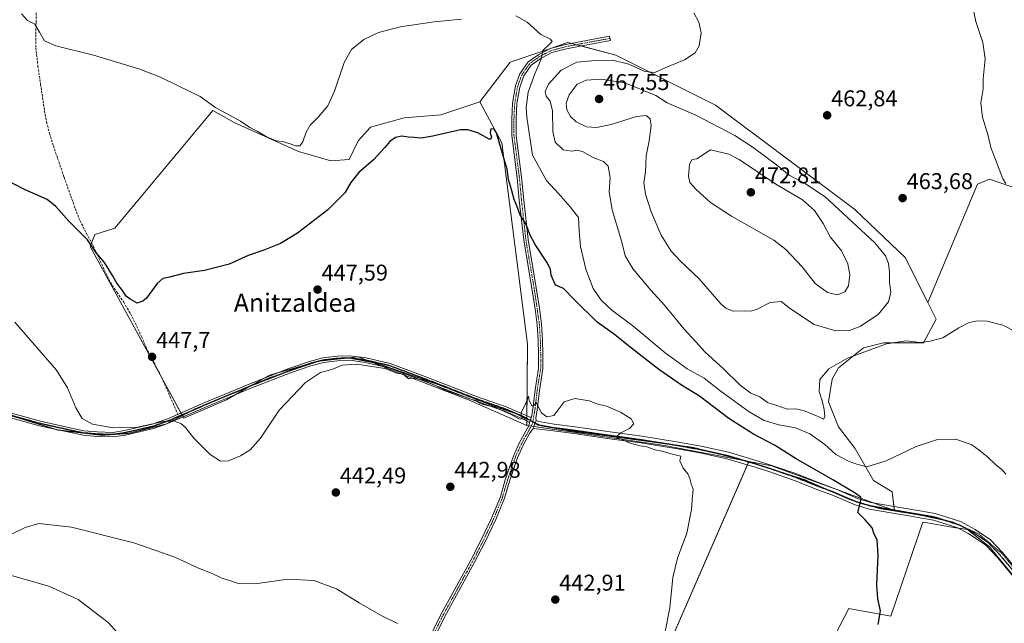
# Model space of a CAD drawing. Units: metres. Extents: x 590453 to 593898, y 4724396 to 4726755.
# Drawn here: x 591896 to 592328, y 4724802 to 4725067 of the extents above; entities that cross this region are included whole.
import ezdxf
from ezdxf.enums import TextEntityAlignment as Align

# ---------------------------------------------------------------- set-up
doc = ezdxf.new("R2010")
doc.units = ezdxf.units.M
doc.header["$MEASUREMENT"] = 0
for name, pattern in [('TRAZO_Y_PUNTO', [1, 0.5, -0.25, 0, -0.25]), ('TRAZOS2', [0.375, 0.25, -0.125]), ('TRAZOSX2', [1.5, 1, -0.5])]:
    doc.linetypes.add(name, pattern=pattern)
for name, color, linetype, lineweight in [('Camino', 19, 'Continuous', 0), ('Camino Cxs', 19, 'Continuous', 0), ('Camino eje', 39, 'TRAZO_Y_PUNTO', 13), ('Carátula', 7, 'Continuous', 5), ('Cultivos herbáceos CxS', 92, 'Continuous', 0), ('Cultivos leñosos', 92, 'Continuous', 0), ('Cultivos leñosos CxS', 92, 'Continuous', 0), ('Curva de nivel maestra', 36, 'Continuous', 30), ('Curva de nivel normal', 36, 'Continuous', 0), ('Matorral', 135, 'Continuous', 0), ('Matorral CxS', 135, 'Continuous', 0), ('Pista no pavimentada', 254, 'Continuous', 13), ('Pista no pavimentada Cxs', 254, 'Continuous', 0), ('Pista pavimentada eje', 135, 'TRAZO_Y_PUNTO', 0), ('Punto de cota en terreno', 7, 'Continuous', 0), ('Ruta', 19, 'TRAZOS2', 30), ('Rótulo de punto de cota en terreno', 19, 'Continuous', 0), ('Senda', 19, 'TRAZOSX2', 0), ('Texto cartográfico', 19, 'Continuous', 0), ('Vía pecuaria eje', 92, 'TRAZOS2', 0)]:
    doc.layers.add(name, color=color, linetype=linetype, lineweight=lineweight)
doc.styles.add('Arial', font='txt', dxfattribs={"height": 0.2})

# ---------------------------------------------------------------- blocks, each defined once
blk = doc.blocks.new('*U159')
at = {"layer": 'Cultivos herbáceos CxS', "color": 92, "linetype": 'Continuous', "lineweight": 0}
blk.add_polyline3d([(592554.3, 4724916.64, 467.31), (592321.84, 4724996.77, 464.65), (592316.57, 4724994.53, 464.37), (592294.72, 4724942.64, 461.68), (592284.75, 4724962.33, 463.24), (592262.67, 4724983.41, 463.72), (592201.49, 4725029.27, 462.35), (592157.65, 4725051.25, 458.44), (592136.67, 4725056.83, 455.64), (592125.14, 4725052.9, 454.85), (592111.31, 4725048.18, 453.5), (592097.99, 4725030.74, 451.54), (592080.87, 4725024.99, 450.68), (592064.74, 4725023.65, 450.21), (592049.94, 4725019.62, 450.9), (592044.56, 4725013.56, 451.47), (592040.53, 4725005.49, 451.07), (592032.46, 4725004.82, 451.93), (592018.34, 4725008.86, 453.42), (591990.1, 4725021.63, 454.12), (591980.68, 4725027.01, 454.42), (591937.65, 4724975.24, 451.53), (591928.91, 4724972.55, 450.8), (591926.89, 4724967.17, 449.62), (591967.91, 4724891.86, 445.32), (591986.73, 4724899.93, 446.49), (592005.56, 4724910.69, 446.46), (592026.41, 4724916.74, 446.09), (592038.93, 4724918.13, 445.45), (592044.56, 4724918.75, 445.53), (592066.75, 4724910.01, 445.51), (592092.97, 4724899.93, 445.04), (592118.63, 4724888.57, 444.51), (592179.08, 4724879.77, 445.27), (592216.14, 4724872.8, 446.73), (592127.59, 4724669.61, 443.21)], dxfattribs=at)
blk = doc.blocks.new('*U192')
at = {"layer": 'Curva de nivel normal', "color": 36, "linetype": 'Continuous', "lineweight": 0}
blk.add_polyline3d([(591947.16, 4724788.33, 435), (591934.7, 4724802.04, 435), (591921.63, 4724812.2, 435), (591908.68, 4724818.07, 435), (591889.7, 4724823.51, 435)], dxfattribs=at)
blk = doc.blocks.new('*U205')
at = {"layer": 'Curva de nivel normal', "color": 36, "linetype": 'Continuous', "lineweight": 0}
blk.add_polyline3d([(592061.85, 4724801.59, 440), (592054.68, 4724805.18, 440), (592045.01, 4724810.73, 440), (592035.01, 4724816.82, 440), (592025.01, 4724820.5, 440), (592013.68, 4724821.1, 440), (591999.35, 4724818.99, 440), (591992.02, 4724819.16, 440), (591984.36, 4724821.75, 440), (591980.4, 4724823.53, 440), (591974.4, 4724825.94, 440), (591964.03, 4724830.75, 440), (591946.02, 4724837.12, 440), (591918.7, 4724843.9, 440), (591904.36, 4724845.49, 440), (591898.36, 4724843.8, 440), (591892.05, 4724840.79, 440)], dxfattribs=at)
blk = doc.blocks.new('*U220')
at = {"layer": 'Curva de nivel normal', "color": 36, "linetype": 'Continuous', "lineweight": 0}
blk.add_polyline3d([(592179.03, 4724796.63, 445), (592181.44, 4724808.53, 445), (592182.74, 4724821.82, 445), (592184.76, 4724830.35, 445), (592188.81, 4724841.35, 445), (592190.99, 4724851.68, 445), (592191.16, 4724856.02, 445), (592191.63, 4724860.6, 445), (592190.73, 4724863, 445), (592190.26, 4724865.26, 445), (592189.3, 4724867.37, 445), (592187.21, 4724869.8, 445), (592185.83, 4724873.04, 445), (592186.24, 4724875.12, 445), (592181.8, 4724876.13, 445), (592178.66, 4724877.17, 445), (592174.99, 4724877.9, 445), (592171.34, 4724879.17, 445), (592168.34, 4724879.71, 445), (592163.49, 4724881.04, 445), (592160.81, 4724882.26, 445), (592157.63, 4724883.54, 445), (592159.94, 4724885.34, 445), (592163.74, 4724887.34, 445), (592165.66, 4724889.34, 445), (592164.39, 4724891.54, 445), (592159.8, 4724894.47, 445), (592153.61, 4724897.05, 445), (592149.35, 4724898.11, 445), (592146, 4724899.38, 445), (592139.62, 4724900.43, 445), (592134.99, 4724898.95, 445), (592132.32, 4724895.54, 445), (592130.51, 4724892.93, 445), (592127.33, 4724892.36, 445), (592125.05, 4724894.18, 445), (592122.62, 4724899.06, 445), (592122, 4724897.52, 445), (592120.92, 4724897.11, 445), (592119.68, 4724899.52, 445), (592119.37, 4724901.44, 445), (592118.33, 4724898.64, 445), (592116.15, 4724894.09, 445), (592116.21, 4724892.21, 445), (592119.25, 4724891.34, 445), (592115.16, 4724891.46, 445), (592111.73, 4724893.49, 445), (592104.32, 4724896.72, 445), (592099.57, 4724897.85, 445), (592097.99, 4724898.42, 445), (592096.62, 4724899.42, 445), (592093.38, 4724900.24, 445), (592090.85, 4724901.32, 445), (592083.01, 4724904, 445), (592078.46, 4724906.2, 445), (592073.07, 4724908.51, 445), (592069.2, 4724909.35, 445), (592066.78, 4724909.15, 445), (592065.59, 4724909.92, 445), (592064.45, 4724911.15, 445), (592061.47, 4724911.64, 445), (592056.24, 4724913.62, 445), (592043.89, 4724915.47, 445), (592037.5, 4724915.06, 445), (592032.93, 4724913.26, 445), (592027.98, 4724911.91, 445), (592021.45, 4724907.5, 445), (592009.81, 4724895.34, 445), (592001.64, 4724883.06, 445), (591997.08, 4724877.88, 445), (591992.91, 4724875.28, 445), (591987.62, 4724873.12, 445), (591984.09, 4724872.96, 445), (591979.48, 4724875.8, 445), (591972.41, 4724883.06, 445), (591968.56, 4724887.88, 445), (591966.62, 4724889.52, 445), (591963.37, 4724890.64, 445), (591959.02, 4724890.41, 445), (591947.66, 4724887.88, 445), (591936.88, 4724887.52, 445), (591927.88, 4724889.19, 445), (591923.3, 4724891.64, 445), (591920.59, 4724896.36, 445), (591916.95, 4724905.11, 445), (591912.06, 4724912.96, 445), (591893.72, 4724934.02, 445)], dxfattribs=at)
blk = doc.blocks.new('5PATER')
at = {"layer": 'Carátula', "linetype": 'Continuous', "lineweight": 5}
h = blk.add_hatch(color=250, dxfattribs=at)
edge = h.paths.add_edge_path()
edge.add_ellipse((0, 0.01), major_axis=(-1.33, -1.34), ratio=0.999422, start_angle=0, end_angle=360)

msp = doc.modelspace()

# ---------------------------------------------------------------- linework, layer by layer
at = {"layer": 'Camino', "color": 19, "linetype": 'Continuous', "lineweight": 0}
for points in [[(592120.64, 4724892.36, 444.89), (592121.23, 4724895.76, 444.95), (592122.22, 4724904.29, 445.06), (592123.75, 4724913.67, 445.49), (592123.74, 4724919.89, 446.06), (592123.58, 4724926.06, 446.12), (592123.14, 4724932.84, 446.63), (592122.2, 4724939.85, 447.45), (592120.86, 4724948.77, 448.1), (592117.23, 4724970.09, 449.57), (592115.31, 4724987.36, 450.14), (592114.37, 4724997.4, 450.82), (592112.01, 4725015.89, 452.42), (592111.99, 4725023.18, 452.82), (592112.31, 4725030.21, 452.95), (592113.63, 4725037.7, 452.95), (592115.55, 4725043.06, 453.53), (592119.2, 4725048.29, 454.1), (592123.84, 4725051.57, 454.63), (592128.91, 4725054.17, 455.25), (592135.67, 4725055.92, 455.61), (592142.4, 4725057.23, 456.04), (592154.93, 4725059.56, 456.71), (592155.28, 4725057.68, 456.76), (592142.76, 4725055.35, 456.08), (592136.09, 4725054.04, 455.76), (592129.59, 4725052.37, 455.52), (592124.84, 4725049.93, 454.9), (592120.58, 4725046.92, 454.32), (592117.27, 4725042.17, 453.83), (592115.49, 4725037.21, 453.29), (592114.22, 4725029.99, 453.22), (592113.9, 4725023.14, 453.26), (592113.92, 4725016.02, 452.71), (592116.27, 4724997.61, 451.24), (592117.22, 4724987.56, 450.8), (592119.13, 4724970.35, 449.82), (592122.75, 4724949.07, 448.28), (592124.1, 4724940.12, 447.53), (592125.05, 4724933.03, 446.71), (592125.49, 4724926.15, 446.22), (592125.66, 4724919.91, 445.98), (592125.66, 4724913.52, 445.5), (592124.12, 4724904.03, 445.11), (592123.12, 4724895.49, 444.98), (592122.49, 4724891.83, 444.91), (592122.72, 4724890.75, 444.89)], [(591891.29, 4724894.25, 441.03), (591905.03, 4724890.44, 442.59), (591917.35, 4724887.71, 443.54), (591924.06, 4724886.32, 444.01), (591929.9, 4724885.8, 444.34), (591936.76, 4724885.59, 444.57), (591941.94, 4724886.37, 444.76), (591954.11, 4724889.14, 444.97), (591957.83, 4724890.5, 445.14), (591961.54, 4724891.87, 445.16), (591977.18, 4724898.63, 446.76), (591996.67, 4724906.79, 446.83), (592014.05, 4724913.57, 446.37), (592023.1, 4724916.76, 446.11), (592029.03, 4724918.27, 446.15), (592035.27, 4724919.03, 445.72), (592040.9, 4724919.24, 445.6), (592048.02, 4724918.27, 445.72), (592058.61, 4724915.81, 445.87), (592075.4, 4724909.54, 445.47), (592096.55, 4724901.29, 445.53), (592109.59, 4724896.74, 445.35), (592118.02, 4724893.11, 444.9), (592119.88, 4724892.26, 444.87), (592120.64, 4724892.36, 444.89)], [(592119.84, 4724889.85, 444.73), (592117.15, 4724891.31, 444.67), (592108.86, 4724894.87, 445.02), (592095.86, 4724899.42, 444.96), (592074.68, 4724907.68, 445.04), (592058.03, 4724913.89, 445.26), (592047.66, 4724916.3, 445.32), (592040.81, 4724917.24, 445.3), (592035.43, 4724917.03, 445.41), (592029.4, 4724916.3, 445.67), (592023.68, 4724914.85, 445.56), (592014.75, 4724911.69, 445.96), (591997.42, 4724904.93, 446.34), (591977.96, 4724896.79, 446.47), (591962.28, 4724890.01, 444.91), (591958.51, 4724888.63, 444.73), (591954.68, 4724887.22, 444.69), (591942.31, 4724884.4, 444.38), (591936.88, 4724883.58, 444.12), (591929.78, 4724883.8, 443.97), (591923.76, 4724884.34, 443.79), (591916.93, 4724885.75, 443.41), (591904.55, 4724888.49, 442.1), (591890.83, 4724892.3, 440.87)], [(592120.64, 4724892.36, 444.89), (592119.84, 4724889.85, 444.73)], [(592120.64, 4724892.36, 444.89), (592119.84, 4724889.85, 444.73)], [(592072.13, 4724787.81, 439.78), (592080.71, 4724805.26, 440.87), (592093.82, 4724829.11, 442.07), (592098.6, 4724838.38, 442.45), (592103.23, 4724848.15, 442.96), (592106.98, 4724857.25, 443.52), (592109.14, 4724864.72, 443.79), (592112.68, 4724875.12, 444.23), (592115.29, 4724880.84, 444.47), (592119.68, 4724888.71, 444.65), (592119.84, 4724889.85, 444.73)], [(592122.72, 4724890.75, 444.89), (592121.43, 4724887.26, 444.77)], [(592121.43, 4724887.26, 444.77), (592119.85, 4724885.07, 444.6), (592117, 4724879.97, 444.49), (592114.47, 4724874.41, 444.26), (592110.97, 4724864.14, 443.83), (592108.79, 4724856.62, 443.46), (592104.98, 4724847.37, 443.01), (592100.32, 4724837.53, 442.62), (592095.51, 4724828.21, 442.17), (592082.41, 4724804.38, 440.93), (592073.86, 4724786.99, 439.86)]]:
    msp.add_polyline3d(points, dxfattribs=at)
at = {"layer": 'Camino Cxs', "color": 19, "linetype": 'Continuous', "lineweight": 0}
for points in [[(592072.13, 4724787.81, 439.78), (592080.71, 4724805.26, 440.87), (592093.82, 4724829.11, 442.07), (592098.6, 4724838.38, 442.45), (592103.23, 4724848.15, 442.96), (592106.98, 4724857.25, 443.52), (592109.14, 4724864.72, 443.79), (592112.68, 4724875.12, 444.23), (592115.29, 4724880.84, 444.47), (592119.68, 4724888.71, 444.65), (592119.84, 4724889.85, 444.73), (592120.64, 4724892.36, 444.89), (592121.23, 4724895.76, 444.95), (592122.22, 4724904.29, 445.06), (592123.75, 4724913.67, 445.49), (592123.74, 4724919.89, 446.06), (592123.58, 4724926.06, 446.12), (592123.14, 4724932.84, 446.63), (592122.2, 4724939.85, 447.45), (592120.86, 4724948.77, 448.1), (592117.23, 4724970.09, 449.57), (592115.31, 4724987.36, 450.14), (592114.37, 4724997.4, 450.82), (592112.01, 4725015.89, 452.42), (592111.99, 4725023.18, 452.82), (592112.31, 4725030.21, 452.95), (592113.63, 4725037.7, 452.95), (592115.55, 4725043.06, 453.53), (592119.2, 4725048.29, 454.1), (592123.84, 4725051.57, 454.63), (592128.91, 4725054.17, 455.25), (592135.67, 4725055.92, 455.61), (592142.4, 4725057.23, 456.04), (592154.93, 4725059.56, 456.71), (592155.28, 4725057.68, 456.76), (592142.76, 4725055.35, 456.08), (592136.09, 4725054.04, 455.76), (592129.59, 4725052.37, 455.52), (592124.84, 4725049.93, 454.9), (592120.58, 4725046.92, 454.32), (592117.27, 4725042.17, 453.83), (592115.49, 4725037.21, 453.29), (592114.22, 4725029.99, 453.22), (592113.9, 4725023.14, 453.26), (592113.92, 4725016.02, 452.71), (592116.27, 4724997.61, 451.24), (592117.22, 4724987.56, 450.8), (592119.13, 4724970.35, 449.82), (592122.75, 4724949.07, 448.28), (592124.1, 4724940.12, 447.53), (592125.05, 4724933.03, 446.71), (592125.49, 4724926.15, 446.22), (592125.66, 4724919.91, 445.98), (592125.66, 4724913.52, 445.5), (592124.12, 4724904.03, 445.11), (592123.12, 4724895.49, 444.98), (592122.49, 4724891.83, 444.91), (592122.72, 4724890.75, 444.89), (592122.72, 4724890.75, 444.89), (592121.43, 4724887.26, 444.77), (592119.85, 4724885.07, 444.6), (592117, 4724879.97, 444.49), (592114.47, 4724874.41, 444.26), (592110.97, 4724864.14, 443.83), (592108.79, 4724856.62, 443.46), (592104.98, 4724847.37, 443.01), (592100.32, 4724837.53, 442.62), (592095.51, 4724828.21, 442.17), (592082.41, 4724804.38, 440.93), (592073.86, 4724786.99, 439.86)], [(591891.29, 4724894.25, 441.03), (591905.03, 4724890.44, 442.59), (591917.35, 4724887.71, 443.54), (591924.06, 4724886.32, 444.01), (591929.9, 4724885.8, 444.34), (591936.76, 4724885.59, 444.57), (591941.94, 4724886.37, 444.76), (591954.11, 4724889.14, 444.97), (591957.83, 4724890.5, 445.14), (591961.54, 4724891.87, 445.16), (591977.18, 4724898.63, 446.76), (591996.67, 4724906.79, 446.83), (592014.05, 4724913.57, 446.37), (592023.1, 4724916.76, 446.11), (592029.03, 4724918.27, 446.15), (592035.27, 4724919.03, 445.72), (592040.9, 4724919.24, 445.6), (592048.02, 4724918.27, 445.72), (592058.61, 4724915.81, 445.87), (592075.4, 4724909.54, 445.47), (592096.55, 4724901.29, 445.53), (592109.59, 4724896.74, 445.35), (592118.02, 4724893.11, 444.9), (592119.88, 4724892.26, 444.87), (592120.64, 4724892.36, 444.89), (592120.64, 4724892.36, 444.89), (592119.84, 4724889.85, 444.73), (592117.15, 4724891.31, 444.67), (592108.86, 4724894.87, 445.02), (592095.86, 4724899.42, 444.96), (592074.68, 4724907.68, 445.04), (592058.03, 4724913.89, 445.26), (592047.66, 4724916.3, 445.32), (592040.81, 4724917.24, 445.3), (592035.43, 4724917.03, 445.41), (592029.4, 4724916.3, 445.67), (592023.68, 4724914.85, 445.56), (592014.75, 4724911.69, 445.96), (591997.42, 4724904.93, 446.34), (591977.96, 4724896.79, 446.47), (591962.28, 4724890.01, 444.91), (591958.51, 4724888.63, 444.73), (591954.68, 4724887.22, 444.69), (591942.31, 4724884.4, 444.38), (591936.88, 4724883.58, 444.12), (591929.78, 4724883.8, 443.97), (591923.76, 4724884.34, 443.79), (591916.93, 4724885.75, 443.41), (591904.55, 4724888.49, 442.1), (591890.83, 4724892.3, 440.87)]]:
    msp.add_polyline3d(points, dxfattribs=at)
at = {"layer": 'Camino eje', "color": 39, "linetype": 'TRAZO_Y_PUNTO', "lineweight": 13}
for points in [[(592155.11, 4725058.62, 456.71), (592142.58, 4725056.29, 456.06), (592139.25, 4725055.64, 455.88), (592135.88, 4725054.98, 455.69), (592132.63, 4725054.15, 455.49), (592129.25, 4725053.27, 455.35), (592124.34, 4725050.75, 454.77), (592119.89, 4725047.61, 454.2), (592118.07, 4725044.99, 453.99), (592116.41, 4725042.62, 453.67), (592114.56, 4725037.46, 453.12), (592113.27, 4725030.1, 453.08), (592113.11, 4725026.59, 453.06), (592112.95, 4725023.16, 453.04), (592112.97, 4725015.96, 452.56), (592115.32, 4724997.51, 451.03), (592115.8, 4724992.48, 450.77), (592116.27, 4724987.46, 450.54), (592118.18, 4724970.22, 449.69), (592121.81, 4724948.92, 448.2), (592122.48, 4724944.46, 447.91), (592123.15, 4724939.99, 447.49), (592124.1, 4724932.94, 446.67), (592124.32, 4724929.5, 446.36), (592124.54, 4724926.11, 446.17), (592124.62, 4724922.99, 446.05), (592124.7, 4724919.9, 446.02), (592124.71, 4724916.79, 445.82), (592124.71, 4724913.6, 445.49), (592123.94, 4724908.85, 445.28), (592123.17, 4724904.16, 445.08), (592122.68, 4724899.9, 445), (592122.18, 4724895.63, 444.96), (592121.68, 4724892.73, 444.92), (592121.25, 4724890.22, 444.86)], [(592121.25, 4724890.22, 444.86), (592117.59, 4724892.21, 444.8), (592109.22, 4724895.8, 445.18), (592096.21, 4724900.35, 445.25), (592075.04, 4724908.61, 445.19), (592058.32, 4724914.85, 445.58), (592047.84, 4724917.29, 445.52), (592040.86, 4724918.24, 445.42), (592035.35, 4724918.03, 445.56), (592029.21, 4724917.29, 445.91), (592023.39, 4724915.81, 445.83), (592014.4, 4724912.63, 446.17), (591997.04, 4724905.86, 446.57), (591977.57, 4724897.71, 446.61), (591965.73, 4724892.59, 445.25)], [(591965.73, 4724892.59, 445.25), (591961.91, 4724890.94, 445.03), (591958.17, 4724889.57, 444.93), (591954.4, 4724888.18, 444.78), (591942.13, 4724885.39, 444.57), (591936.82, 4724884.59, 444.35), (591929.84, 4724884.8, 444.16), (591923.91, 4724885.33, 443.9), (591917.14, 4724886.73, 443.48), (591904.79, 4724889.47, 442.34), (591891.06, 4724893.28, 440.86)], [(592121.25, 4724890.22, 444.86), (592121.13, 4724889.52, 444.84), (592119.77, 4724886.89, 444.62), (592117.57, 4724882.96, 444.61), (592116.15, 4724880.41, 444.49), (592114.88, 4724877.63, 444.32), (592113.58, 4724874.77, 444.24), (592111.81, 4724869.57, 444.08), (592110.06, 4724864.43, 443.81), (592108.98, 4724860.7, 443.62), (592107.89, 4724856.94, 443.5), (592104.11, 4724847.76, 443), (592099.46, 4724837.96, 442.55), (592094.67, 4724828.66, 442.12), (592081.56, 4724804.82, 440.9), (592073, 4724787.4, 439.82)]]:
    msp.add_polyline3d(points, dxfattribs=at)
at = {"layer": 'Cultivos herbáceos CxS', "color": 92, "linetype": 'Continuous', "lineweight": 0}
for points in [[(592097.99, 4725030.74, 451.54), (592111.31, 4725048.19, 453.5), (592125.14, 4725052.9, 454.85), (592136.67, 4725056.83, 455.64), (592138.22, 4725056.42, 455.78), (592140.34, 4725055.85, 455.95), (592142.45, 4725055.29, 456.07), (592157.65, 4725051.25, 458.44), (592201.49, 4725029.27, 462.35), (592262.67, 4724983.41, 463.72), (592284.75, 4724962.33, 463.24), (592294.72, 4724942.64, 461.68)], [(592118.62, 4724888.57, 444.51), (592092.97, 4724899.93, 445.04), (592066.75, 4724910.01, 445.51), (592055.26, 4724914.54, 445.21), (592050.76, 4724916.31, 445.63), (592048.91, 4724917.04, 445.6), (592044.6, 4724918.74, 445.53), (592044.56, 4724918.75, 445.53), (592044.53, 4724918.75, 445.53), (592040.22, 4724918.27, 445.44), (592039.46, 4724918.19, 445.45), (592038.93, 4724918.13, 445.45), (592027.55, 4724916.86, 446.01), (592026.94, 4724916.8, 446.06), (592026.41, 4724916.74, 446.09), (592009.85, 4724911.93, 446.38), (592005.56, 4724910.69, 446.46), (592003.2, 4724909.33, 446.37), (591997.82, 4724906.26, 446.57), (591997.27, 4724905.95, 446.57), (591990.23, 4724901.92, 446.36), (591986.73, 4724899.93, 446.49), (591967.91, 4724891.86, 445.32), (591967.65, 4724892.33, 445.34), (591967.31, 4724892.95, 445.37), (591967.17, 4724893.21, 445.38), (591966.69, 4724894.1, 445.54), (591958.43, 4724909.25, 446.97), (591926.89, 4724967.17, 449.62), (591927.49, 4724968.77, 449.92), (591928.91, 4724972.55, 450.8), (591937.65, 4724975.24, 451.53), (591980.68, 4725027.01, 454.42), (591990.1, 4725021.63, 454.12), (592018.34, 4725008.86, 453.42), (592032.46, 4725004.82, 451.93), (592040.53, 4725005.49, 451.07), (592044.56, 4725013.56, 451.47), (592049.94, 4725019.62, 450.9), (592064.74, 4725023.65, 450.21), (592080.87, 4725024.99, 450.68), (592097.99, 4725030.74, 451.54)], [(592294.72, 4724942.64, 461.68), (592316.57, 4724994.53, 464.37), (592321.84, 4724996.77, 464.65), (592554.3, 4724916.64, 467.31)], [(592216.14, 4724872.8, 446.73), (592215.24, 4724872.97, 446.69), (592214.64, 4724873.08, 446.66), (592179.08, 4724879.77, 445.27), (592121.74, 4724888.12, 444.83), (592120.49, 4724888.3, 444.73), (592119.53, 4724888.44, 444.62), (592118.62, 4724888.57, 444.51)], [(592127.59, 4724669.61, 443.21), (592215.47, 4724871.27, 446.66), (592216.08, 4724872.66, 446.73), (592216.09, 4724872.69, 446.73), (592216.14, 4724872.8, 446.73)], [(592360.39, 4724528.27, 456.52), (592278.54, 4724563.31, 459.26), (592265.03, 4724564.88, 458.63), (592253.75, 4724570.96, 457.72), (592238.92, 4724577.81, 456.51), (592202.77, 4724609.52, 450.93), (592173.34, 4724637.83, 446.31), (592230.8, 4724751.82, 446.68), (592260.06, 4724808.18, 448.91), (592278.49, 4724804.93, 450.25), (592292.58, 4724846.12, 451.14), (592293.62, 4724845.94, 451.19), (592305.28, 4724844, 451.62), (592312.09, 4724842.86, 451.86), (592321.84, 4724835.28, 452.26), (592333.59, 4724820.88, 452.87)], [(592332.43, 4724822.3, 452.83), (592321.84, 4724835.28, 452.26), (592312.09, 4724842.86, 451.86), (592307.91, 4724843.56, 451.69), (592305.28, 4724844, 451.62), (592293.62, 4724845.94, 451.19), (592292.58, 4724846.12, 451.14), (592278.49, 4724804.93, 450.25), (592260.06, 4724808.18, 448.91), (592230.8, 4724751.82, 446.68), (592173.34, 4724637.83, 446.31)]]:
    msp.add_polyline3d(points, dxfattribs=at)
at = {"layer": 'Cultivos leñosos', "color": 92, "linetype": 'Continuous', "lineweight": 0}
for points in [[(592118.62, 4724888.57, 444.51), (592092.97, 4724899.93, 445.04), (592066.75, 4724910.01, 445.51), (592055.26, 4724914.54, 445.21), (592050.76, 4724916.31, 445.63), (592048.91, 4724917.04, 445.6), (592044.6, 4724918.74, 445.53), (592044.56, 4724918.75, 445.53), (592044.53, 4724918.75, 445.53), (592040.22, 4724918.27, 445.44), (592039.46, 4724918.19, 445.45), (592038.93, 4724918.13, 445.45), (592027.55, 4724916.86, 446.01), (592026.94, 4724916.8, 446.06), (592026.41, 4724916.74, 446.09), (592009.85, 4724911.93, 446.38), (592005.56, 4724910.69, 446.46), (592003.2, 4724909.33, 446.37), (591997.82, 4724906.26, 446.57), (591997.27, 4724905.95, 446.57), (591990.23, 4724901.92, 446.36), (591986.73, 4724899.93, 446.49), (591967.91, 4724891.86, 445.32), (591967.65, 4724892.33, 445.34), (591967.31, 4724892.95, 445.37), (591967.17, 4724893.21, 445.38), (591966.69, 4724894.1, 445.54), (591958.43, 4724909.25, 446.97), (591926.89, 4724967.17, 449.62), (591927.49, 4724968.77, 449.92), (591928.91, 4724972.55, 450.8), (591937.65, 4724975.24, 451.53), (591980.68, 4725027.01, 454.42), (591990.1, 4725021.63, 454.12), (592018.34, 4725008.86, 453.42), (592032.46, 4725004.82, 451.93), (592040.53, 4725005.49, 451.07), (592044.56, 4725013.56, 451.47), (592049.94, 4725019.62, 450.9), (592064.74, 4725023.65, 450.21), (592080.87, 4725024.99, 450.68), (592097.99, 4725030.74, 451.54)], [(592118.62, 4724888.57, 444.51), (592118.64, 4724890.5, 444.68), (592118.65, 4724891.51, 444.77), (592118.65, 4724891.63, 444.78), (592118.66, 4724892.82, 444.88), (592118.91, 4724924.27, 446.18), (592107.63, 4725012.78, 450.34), (592097.99, 4725030.74, 451.54)], [(592294.72, 4724942.64, 461.68), (592316.57, 4724994.53, 464.37), (592321.84, 4724996.77, 464.65), (592554.3, 4724916.64, 467.31)], [(592280.02, 4724851.49, 450.67), (592279.84, 4724853.05, 450.64), (592279.11, 4724859.44, 452.75), (592270.87, 4724864.38, 453.46), (592262.62, 4724878.67, 456.25), (592255.48, 4724888.02, 458.07), (592251.08, 4724899.01, 459.15), (592252.73, 4724908.9, 459.16), (592255.48, 4724913.85, 459.38), (592266.47, 4724922.64, 460.8), (592275.26, 4724924.84, 460.27), (592292.85, 4724924.84, 459.93), (592298.42, 4724935.32, 460.89), (592294.72, 4724942.64, 461.68)], [(592127.59, 4724669.61, 443.21), (592215.47, 4724871.27, 446.66), (592216.08, 4724872.66, 446.73), (592216.09, 4724872.69, 446.73), (592216.14, 4724872.8, 446.73)], [(592216.14, 4724872.8, 446.73), (592226.03, 4724870.94, 447.44), (592251.97, 4724861.5, 449.06), (592270.77, 4724854.65, 450.45), (592278.92, 4724851.69, 450.62), (592280.04, 4724851.28, 450.67), (592280.02, 4724851.49, 450.67)], [(592332.43, 4724822.3, 452.83), (592321.84, 4724835.28, 452.26), (592312.09, 4724842.86, 451.86), (592307.91, 4724843.56, 451.69), (592305.28, 4724844, 451.62), (592293.62, 4724845.94, 451.19), (592292.58, 4724846.12, 451.14), (592278.49, 4724804.93, 450.25), (592260.06, 4724808.18, 448.91), (592230.8, 4724751.82, 446.68), (592173.34, 4724637.83, 446.31)]]:
    msp.add_polyline3d(points, dxfattribs=at)
at = {"layer": 'Cultivos leñosos CxS', "color": 92, "linetype": 'Continuous', "lineweight": 0}
msp.add_polyline3d([(592118.63, 4724888.57, 444.51), (592092.97, 4724899.93, 445.04), (592066.75, 4724910.01, 445.51), (592044.56, 4724918.75, 445.53), (592038.93, 4724918.13, 445.45), (592026.41, 4724916.74, 446.09), (592005.56, 4724910.69, 446.46), (591986.73, 4724899.93, 446.49), (591967.91, 4724891.86, 445.32), (591926.89, 4724967.17, 449.62), (591928.91, 4724972.55, 450.8), (591937.65, 4724975.24, 451.53), (591980.68, 4725027.01, 454.42), (591990.1, 4725021.63, 454.12), (592018.34, 4725008.86, 453.42), (592032.46, 4725004.82, 451.93), (592040.53, 4725005.49, 451.07), (592044.56, 4725013.56, 451.47), (592049.94, 4725019.62, 450.9), (592064.74, 4725023.65, 450.21), (592080.87, 4725024.99, 450.68), (592097.99, 4725030.74, 451.54), (592107.63, 4725012.78, 450.34), (592118.91, 4724924.27, 446.18), (592118.63, 4724888.57, 444.51)], close=True, dxfattribs=at)
for points in [[(592127.59, 4724669.61, 443.21), (592216.14, 4724872.8, 446.73), (592226.03, 4724870.94, 447.44), (592280.04, 4724851.28, 450.67), (592279.11, 4724859.44, 452.75), (592270.87, 4724864.38, 453.46), (592262.62, 4724878.67, 456.25), (592255.48, 4724888.02, 458.07), (592251.08, 4724899.01, 459.15), (592252.73, 4724908.9, 459.16), (592255.48, 4724913.85, 459.38), (592266.47, 4724922.64, 460.8), (592275.26, 4724924.84, 460.27), (592292.85, 4724924.84, 459.93), (592298.42, 4724935.32, 460.89), (592294.72, 4724942.64, 461.68), (592316.57, 4724994.53, 464.37), (592321.84, 4724996.77, 464.65), (592554.3, 4724916.64, 467.31)], [(592333.59, 4724820.88, 452.87), (592321.84, 4724835.28, 452.26), (592312.09, 4724842.86, 451.86), (592305.28, 4724844, 451.62), (592293.62, 4724845.94, 451.19), (592292.58, 4724846.12, 451.14), (592278.49, 4724804.93, 450.25), (592260.06, 4724808.18, 448.91), (592230.8, 4724751.82, 446.68)]]:
    msp.add_polyline3d(points, dxfattribs=at)
at = {"layer": 'Curva de nivel maestra', "color": 36, "linetype": 'Continuous', "lineweight": 30}
msp.add_polyline3d([(592272.93, 4724801.27, 450), (592273.88, 4724807.19, 450), (592272.76, 4724812.53, 450), (592272.32, 4724818.69, 450), (592272.94, 4724831.64, 450), (592272.4, 4724838.34, 450), (592271.2, 4724840.92, 450), (592270.25, 4724843.6, 450), (592267.25, 4724847.18, 450), (592264.03, 4724850.4, 450), (592265.49, 4724856.03, 450), (592265.26, 4724857.08, 450), (592262.74, 4724858.88, 450), (592253.04, 4724864.79, 450), (592236.86, 4724873.97, 450), (592227.34, 4724880.03, 450), (592218.11, 4724884.8, 450), (592207.28, 4724891.64, 450), (592194.41, 4724901.43, 450), (592186.6, 4724906.28, 450), (592176.51, 4724913.19, 450), (592163.2, 4724923.55, 450), (592157.15, 4724928.49, 450), (592149.51, 4724934.04, 450), (592139.45, 4724943.93, 450), (592134.78, 4724948.82, 450), (592131.22, 4724950.26, 450), (592129.24, 4724954.57, 450), (592128.94, 4724957.27, 450), (592127.38, 4724960.32, 450), (592122.28, 4724968.06, 450), (592119.99, 4724972.43, 450), (592118.48, 4724976.53, 450), (592115.55, 4724981.38, 450), (592114.2, 4724985.05, 450), (592113, 4724987.82, 450), (592111.84, 4724992.18, 450), (592110.59, 4724996.69, 450), (592110.04, 4725001.21, 450), (592108.22, 4725007.02, 450), (592105.24, 4725017.1, 450), (592104.25, 4725018.7, 450), (592102.8, 4725018.91, 450), (592102.5, 4725016.94, 450), (592103.07, 4725015.37, 450), (592102.8, 4725014.29, 450), (592102.04, 4725014.28, 450), (592097.04, 4725017.09, 450), (592092.64, 4725018.51, 450), (592089.5, 4725018.42, 450), (592077.27, 4725015.6, 450), (592072.22, 4725014.8, 450), (592069.16, 4725015.15, 450), (592066.52, 4725015.17, 450), (592063.67, 4725015.66, 450), (592060.95, 4725015.1, 450), (592058.39, 4725013.33, 450), (592056.29, 4725010.66, 450), (592051.27, 4725005.33, 450), (592044.88, 4724999.66, 450), (592041.38, 4724995.33, 450), (592038.61, 4724990.82, 450), (592031.21, 4724983.31, 450), (592017.89, 4724973.05, 450), (592010.41, 4724968.58, 450), (592003.06, 4724965.66, 450), (591996.28, 4724963.3, 450), (591987.83, 4724959.46, 450), (591982.12, 4724957.99, 450), (591976.98, 4724956.64, 450), (591967.89, 4724955.29, 450), (591961.61, 4724953.69, 450), (591958.7, 4724953.14, 450), (591956.3, 4724950.89, 450), (591951.53, 4724944.52, 450), (591950.01, 4724943.14, 450), (591947.44, 4724942.38, 450), (591944.43, 4724944.07, 450), (591942.72, 4724945.36, 450), (591941.09, 4724947.89, 450), (591938.5, 4724951.12, 450), (591936.72, 4724954.46, 450), (591933.15, 4724960.2, 450), (591929.68, 4724964.28, 450), (591925.69, 4724970.1, 450), (591917.4, 4724978.4, 450), (591911.82, 4724984.84, 450), (591907.97, 4724987.82, 450), (591897.93, 4724992.28, 450), (591878.3, 4725002.36, 450)], dxfattribs=at)
at = {"layer": 'Curva de nivel normal', "color": 36, "linetype": 'Continuous', "lineweight": 0}
for points in [[(592089.97, 4725067.03, 455), (592077.9, 4725065.87, 455), (592062.94, 4725063.75, 455), (592053.41, 4725061.24, 455), (592047.01, 4725058.06, 455), (592041.68, 4725053.68, 455), (592038.44, 4725048.03, 455), (592034.2, 4725035.5, 455), (592031.26, 4725029.06, 455), (592027.13, 4725024.14, 455), (592023.46, 4725020.57, 455), (592021.65, 4725017.48, 455), (592020.21, 4725013.17, 455), (592018.94, 4725011.49, 455), (592016.96, 4725011.42, 455), (592014.66, 4725012.33, 455), (592011.34, 4725013.26, 455), (592008.61, 4725013.65, 455), (592004.56, 4725015.21, 455), (592000.25, 4725017.88, 455), (591996.9, 4725019.53, 455), (591992.93, 4725022.23, 455), (591986.64, 4725025.69, 455), (591981.98, 4725028.14, 455), (591975.22, 4725033.03, 455), (591965.76, 4725037.58, 455), (591957.71, 4725041.53, 455), (591948.18, 4725045.2, 455), (591928.34, 4725051.21, 455), (591911.73, 4725055.29, 455), (591906.75, 4725057.55, 455), (591904.53, 4725061.29, 455), (591902.58, 4725064.81, 455), (591899.36, 4725066.5, 455), (591896.7, 4725069.44, 455)], [(592191.88, 4725069.88, 460), (592194.14, 4725065.7, 460), (592195.13, 4725061.05, 460), (592194.3, 4725055.36, 460), (592192.54, 4725052.22, 460), (592187.84, 4725049.24, 460), (592179.38, 4725045.68, 460), (592174.86, 4725043.67, 460), (592170.4, 4725044.12, 460), (592163.34, 4725047.26, 460), (592156.2, 4725049, 460), (592147.14, 4725048.72, 460), (592140.63, 4725048.16, 460), (592133.74, 4725044.59, 460), (592128.13, 4725038.44, 460), (592126.65, 4725035.35, 460), (592127.1, 4725033.28, 460), (592128.8, 4725030.99, 460), (592129.83, 4725026.77, 460), (592129.96, 4725017.7, 460), (592131.06, 4725013.06, 460), (592134.58, 4725009.66, 460), (592138.34, 4725009.06, 460), (592140.92, 4725009.46, 460), (592143.39, 4725008.77, 460), (592147.75, 4725006.27, 460), (592152.33, 4725004.55, 460), (592154.31, 4725002.52, 460), (592155.15, 4724997.33, 460), (592154.73, 4724991.33, 460), (592156.09, 4724983.33, 460), (592160.21, 4724969.66, 460), (592161.8, 4724963.18, 460), (592165.31, 4724957.25, 460), (592173.11, 4724947.96, 460), (592179.13, 4724941.5, 460), (592187.75, 4724930.94, 460), (592192.86, 4724925.4, 460), (592196.88, 4724920.78, 460), (592204.79, 4724913.68, 460), (592212.32, 4724906.29, 460), (592217.02, 4724902.84, 460), (592220.92, 4724901.14, 460), (592224.31, 4724898.66, 460), (592228.88, 4724897.23, 460), (592233.01, 4724895.8, 460), (592236.65, 4724895.87, 460), (592240.11, 4724895.14, 460), (592246.51, 4724892.52, 460), (592248.88, 4724891.32, 460), (592249.44, 4724892.4, 460), (592249.18, 4724895.63, 460), (592248.3, 4724899.39, 460), (592246.96, 4724903.6, 460), (592247.31, 4724908.79, 460), (592251.17, 4724913.54, 460), (592259.44, 4724918.15, 460), (592276.56, 4724924.42, 460), (592285.27, 4724925.71, 460), (592291.56, 4724925.02, 460), (592295.75, 4724925.6, 460), (592301.37, 4724927.17, 460), (592308.31, 4724931.43, 460), (592312.88, 4724933.8, 460), (592316.46, 4724934.61, 460), (592320.71, 4724934.37, 460), (592327.59, 4724932.66, 460), (592346.6, 4724922.97, 460)], [(592314.62, 4725071.6, 465), (592315.85, 4725066.05, 465), (592318.8, 4725056.78, 465), (592319.87, 4725049.61, 465), (592319.05, 4725040.88, 465), (592318.95, 4725036.44, 465), (592318.04, 4725030.33, 465), (592318.7, 4725024.05, 465), (592321.02, 4725016.37, 465), (592322.4, 4725010.76, 465), (592324.43, 4725005.46, 465), (592327.64, 4724997, 465), (592328.98, 4724994.82, 465)], [(592328.92, 4724867.28, 455), (592327.18, 4724869.2, 455), (592324.66, 4724871.23, 455), (592320.83, 4724874.96, 455), (592317.27, 4724877.69, 455), (592313.97, 4724880.04, 455), (592306.98, 4724882.66, 455), (592298.98, 4724882.5, 455), (592289.65, 4724879.44, 455), (592276.36, 4724873.04, 455), (592267.91, 4724870.38, 455), (592263.58, 4724871.61, 455), (592260.22, 4724872.79, 455), (592254.34, 4724875.92, 455), (592249.5, 4724880.24, 455), (592242.96, 4724884.92, 455), (592236.61, 4724887.59, 455), (592229.23, 4724888.82, 455), (592222.89, 4724890.77, 455), (592216.28, 4724894.61, 455), (592203.37, 4724903.96, 455), (592196.47, 4724909.43, 455), (592189.02, 4724913.48, 455), (592179.43, 4724920.5, 455), (592165.14, 4724932.42, 455), (592155.98, 4724939.32, 455), (592151.26, 4724943.59, 455), (592147.77, 4724948.77, 455), (592144.56, 4724957.22, 455), (592142.14, 4724967.14, 455), (592141.63, 4724973.96, 455), (592141.28, 4724979.95, 455), (592137.58, 4724984.58, 455), (592132.5, 4724990.5, 455), (592127.2, 4724996.2, 455), (592121.06, 4725007.33, 455), (592118.62, 4725023.98, 455), (592118.31, 4725028.24, 455), (592119.24, 4725034.97, 455), (592122.18, 4725043.1, 455), (592124.94, 4725049.46, 455), (592125.57, 4725053.26, 455), (592128.44, 4725055.95, 455), (592129.78, 4725057.28, 455), (592129.07, 4725058.2, 455), (592124.81, 4725060.36, 455), (592118.79, 4725065.75, 455), (592113.85, 4725068.55, 455)], [(592254.37, 4724930.15, 465), (592260.48, 4724930.32, 465), (592265.15, 4724932.15, 465), (592272.97, 4724937.34, 465), (592277.43, 4724942.95, 465), (592278.4, 4724947.14, 465), (592277.87, 4724951.45, 465), (592277.85, 4724956.09, 465), (592277.4, 4724959.75, 465), (592276.09, 4724963.11, 465), (592271.39, 4724968.87, 465), (592249.62, 4724989.04, 465), (592241.06, 4724994.72, 465), (592233.79, 4724998.51, 465), (592228.24, 4725003.1, 465), (592218.07, 4725010.74, 465), (592209.93, 4725015.93, 465), (592192.88, 4725024.89, 465), (592180.27, 4725030.26, 465), (592175.21, 4725033.54, 465), (592161.59, 4725039.02, 465), (592151.3, 4725040.7, 465), (592144.64, 4725040.26, 465), (592140.64, 4725038.49, 465), (592137.15, 4725033.76, 465), (592135.87, 4725030.09, 465), (592136.21, 4725027.22, 465), (592137.78, 4725024.28, 465), (592140.28, 4725021.94, 465), (592144.79, 4725019.76, 465), (592149.15, 4725019.44, 465), (592155.58, 4725020.86, 465), (592166.8, 4725024.25, 465), (592170.99, 4725024.69, 465), (592172.75, 4725023.26, 465), (592173.26, 4725020.32, 465), (592172.34, 4725013.66, 465), (592171.07, 4725007, 465), (592170.67, 4725000, 465), (592170.02, 4724995.23, 465), (592170.67, 4724990.22, 465), (592173.15, 4724982.38, 465), (592177.57, 4724972.17, 465), (592181.97, 4724965.21, 465), (592186.04, 4724960.71, 465), (592194.22, 4724953, 465), (592203.8, 4724942.06, 465), (592205.98, 4724940.07, 465), (592209.29, 4724938.77, 465), (592214.2, 4724938.92, 465), (592216.96, 4724938.75, 465), (592219.76, 4724939.74, 465), (592225.4, 4724942.66, 465), (592230.36, 4724943.04, 465), (592234.46, 4724939.83, 465), (592244.82, 4724932.92, 465), (592254.37, 4724930.15, 465)], [(592255.02, 4724945.98, 470), (592258.19, 4724947.36, 470), (592259.84, 4724949.95, 470), (592260.44, 4724954.82, 470), (592259.56, 4724959.62, 470), (592256.76, 4724965.36, 470), (592251.86, 4724971.48, 470), (592248.68, 4724977.38, 470), (592244.88, 4724983.02, 470), (592239.61, 4724987.73, 470), (592227.91, 4724994.61, 470), (592211.93, 4725005.44, 470), (592207.32, 4725007.78, 470), (592199.27, 4725009.61, 470), (592193.22, 4725005.66, 470), (592191.18, 4725005.43, 470), (592190.09, 4725003.41, 470), (592189.66, 4724998.17, 470), (592190.25, 4724995.33, 470), (592192.76, 4724992.44, 470), (592199.31, 4724986.53, 470), (592208.45, 4724980.59, 470), (592227.06, 4724969.95, 470), (592232.33, 4724965.82, 470), (592239.58, 4724958.26, 470), (592245.3, 4724950.95, 470), (592250.68, 4724947.02, 470), (592255.02, 4724945.98, 470)]]:
    msp.add_polyline3d(points, dxfattribs=at)
at = {"layer": 'Matorral', "color": 135, "linetype": 'Continuous', "lineweight": 0}
for points in [[(592097.99, 4725030.74, 451.54), (592111.31, 4725048.19, 453.5), (592125.14, 4725052.9, 454.85), (592136.67, 4725056.83, 455.64), (592138.22, 4725056.42, 455.78), (592140.34, 4725055.85, 455.95), (592142.45, 4725055.29, 456.07), (592157.65, 4725051.25, 458.44), (592201.49, 4725029.27, 462.35), (592262.67, 4724983.41, 463.72), (592284.75, 4724962.33, 463.24), (592294.72, 4724942.64, 461.68)], [(592118.62, 4724888.57, 444.51), (592118.64, 4724890.5, 444.68), (592118.65, 4724891.51, 444.77), (592118.65, 4724891.63, 444.78), (592118.66, 4724892.82, 444.88), (592118.91, 4724924.27, 446.18), (592107.63, 4725012.78, 450.34), (592097.99, 4725030.74, 451.54)], [(592280.02, 4724851.49, 450.67), (592279.84, 4724853.05, 450.64), (592279.11, 4724859.44, 452.75), (592270.87, 4724864.38, 453.46), (592262.62, 4724878.67, 456.25), (592255.48, 4724888.02, 458.07), (592251.08, 4724899.01, 459.15), (592252.73, 4724908.9, 459.16), (592255.48, 4724913.85, 459.38), (592266.47, 4724922.64, 460.8), (592275.26, 4724924.84, 460.27), (592292.85, 4724924.84, 459.93), (592298.42, 4724935.32, 460.89), (592294.72, 4724942.64, 461.68)], [(592216.14, 4724872.8, 446.73), (592215.24, 4724872.97, 446.69), (592214.64, 4724873.08, 446.66), (592179.08, 4724879.77, 445.27), (592121.74, 4724888.12, 444.83), (592120.49, 4724888.3, 444.73), (592119.53, 4724888.44, 444.62), (592118.62, 4724888.57, 444.51)], [(592216.14, 4724872.8, 446.73), (592226.03, 4724870.94, 447.44), (592251.97, 4724861.5, 449.06), (592270.77, 4724854.65, 450.45), (592278.92, 4724851.69, 450.62), (592280.04, 4724851.28, 450.67), (592280.02, 4724851.49, 450.67)]]:
    msp.add_polyline3d(points, dxfattribs=at)
at = {"layer": 'Matorral CxS', "color": 135, "linetype": 'Continuous', "lineweight": 0}
msp.add_polyline3d([(592294.72, 4724942.64, 461.68), (592298.42, 4724935.32, 460.89), (592292.85, 4724924.84, 459.93), (592275.26, 4724924.84, 460.27), (592266.47, 4724922.64, 460.8), (592255.48, 4724913.85, 459.38), (592252.73, 4724908.9, 459.16), (592251.08, 4724899.01, 459.15), (592255.48, 4724888.02, 458.07), (592262.62, 4724878.67, 456.25), (592270.87, 4724864.38, 453.46), (592279.11, 4724859.44, 452.75), (592280.04, 4724851.28, 450.67), (592226.03, 4724870.94, 447.44), (592216.14, 4724872.8, 446.73), (592179.08, 4724879.77, 445.27), (592118.63, 4724888.57, 444.51), (592118.91, 4724924.27, 446.18), (592107.63, 4725012.78, 450.34), (592097.99, 4725030.74, 451.54), (592111.31, 4725048.18, 453.5), (592125.14, 4725052.9, 454.85), (592136.67, 4725056.83, 455.64), (592157.65, 4725051.25, 458.44), (592201.49, 4725029.27, 462.35), (592262.67, 4724983.41, 463.72), (592284.75, 4724962.33, 463.24), (592294.72, 4724942.64, 461.68)], close=True, dxfattribs=at)
at = {"layer": 'Pista no pavimentada', "color": 254, "linetype": 'Continuous', "lineweight": 13}
for points in [[(592122.72, 4724890.75, 444.89), (592121.43, 4724887.26, 444.77)], [(592122.72, 4724890.75, 444.89), (592123.85, 4724890.38, 444.88), (592130.63, 4724889.16, 444.81), (592139.81, 4724888, 444.77), (592155.27, 4724885.78, 444.93), (592169.04, 4724883.87, 445.12), (592185.26, 4724881.33, 445.43), (592195.15, 4724879.52, 445.8), (592207.19, 4724876.86, 446.25), (592219.74, 4724873.13, 446.93), (592225.8, 4724871.2, 447.42), (592236.73, 4724867.45, 448.04), (592247.44, 4724863.2, 448.75), (592254.76, 4724860.44, 449.39), (592263.77, 4724856.55, 449.9), (592269.7, 4724854.84, 450.39), (592284.19, 4724852.28, 450.85), (592287.71, 4724851.68, 451.04), (592291.14, 4724851.1, 451.24), (592297.9, 4724849.99, 451.74), (592309.08, 4724846.41, 452.3), (592315.48, 4724842.95, 452.2), (592322.18, 4724838.39, 452.38), (592327.47, 4724832.85, 452.78), (592334.04, 4724824.96, 453.09)], [(592331.86, 4724822.77, 452.81), (592325.17, 4724830.8, 452.45), (592320.18, 4724836.03, 452.17), (592313.89, 4724840.32, 451.92), (592312.42, 4724841.11, 451.83), (592307.87, 4724843.58, 451.69), (592297.17, 4724847, 451.34), (592292.15, 4724847.85, 451.13), (592287.21, 4724848.72, 450.97), (592283.67, 4724849.32, 450.84), (592269.02, 4724851.92, 450.13), (592262.76, 4724853.72, 449.83), (592253.64, 4724857.66, 449.16), (592246.36, 4724860.41, 448.75), (592235.69, 4724864.63, 448.07), (592224.85, 4724868.35, 447.36), (592218.86, 4724870.27, 446.91), (592206.44, 4724873.95, 446.15), (592194.56, 4724876.58, 445.54), (592184.76, 4724878.37, 445.46), (592168.6, 4724880.91, 444.91), (592154.85, 4724882.81, 444.91), (592139.41, 4724885.03, 444.76), (592130.17, 4724886.2, 444.7), (592121.43, 4724887.26, 444.77)]]:
    msp.add_polyline3d(points, dxfattribs=at)
at = {"layer": 'Pista no pavimentada Cxs', "color": 254, "linetype": 'Continuous', "lineweight": 0}
msp.add_polyline3d([(592331.86, 4724822.77, 452.81), (592325.17, 4724830.8, 452.45), (592320.18, 4724836.03, 452.17), (592313.89, 4724840.32, 451.92), (592312.42, 4724841.11, 451.83), (592307.87, 4724843.58, 451.69), (592297.17, 4724847, 451.34), (592292.15, 4724847.85, 451.13), (592287.21, 4724848.72, 450.97), (592283.67, 4724849.32, 450.84), (592269.02, 4724851.92, 450.13), (592262.76, 4724853.72, 449.83), (592253.64, 4724857.66, 449.16), (592246.36, 4724860.41, 448.75), (592235.69, 4724864.63, 448.07), (592224.85, 4724868.35, 447.36), (592218.86, 4724870.27, 446.91), (592206.44, 4724873.95, 446.15), (592194.56, 4724876.58, 445.54), (592184.76, 4724878.37, 445.46), (592168.6, 4724880.91, 444.91), (592154.85, 4724882.81, 444.91), (592139.41, 4724885.03, 444.76), (592130.17, 4724886.2, 444.7), (592121.43, 4724887.26, 444.77), (592122.72, 4724890.75, 444.89), (592123.85, 4724890.38, 444.88), (592130.63, 4724889.16, 444.81), (592139.81, 4724888, 444.77), (592155.27, 4724885.78, 444.93), (592169.04, 4724883.87, 445.12), (592185.26, 4724881.33, 445.43), (592195.15, 4724879.52, 445.8), (592207.19, 4724876.86, 446.25), (592219.74, 4724873.13, 446.93), (592225.8, 4724871.2, 447.42), (592236.73, 4724867.45, 448.04), (592247.44, 4724863.2, 448.75), (592254.76, 4724860.44, 449.39), (592263.77, 4724856.55, 449.9), (592269.7, 4724854.84, 450.39), (592284.19, 4724852.28, 450.85), (592287.71, 4724851.68, 451.04), (592291.14, 4724851.1, 451.24), (592297.9, 4724849.99, 451.74), (592309.08, 4724846.41, 452.3), (592315.48, 4724842.95, 452.2), (592322.18, 4724838.39, 452.38), (592327.47, 4724832.85, 452.78), (592334.04, 4724824.96, 453.09)], dxfattribs=at)
at = {"layer": 'Pista pavimentada eje', "color": 135, "linetype": 'TRAZO_Y_PUNTO', "lineweight": 0}
msp.add_polyline3d([(592121.25, 4724890.22, 444.86), (592123.31, 4724888.95, 444.84), (592130.4, 4724887.68, 444.75), (592139.61, 4724886.52, 444.77), (592155.06, 4724884.29, 444.96), (592168.82, 4724882.39, 445.03), (592185.01, 4724879.85, 445.46), (592194.85, 4724878.05, 445.71), (592206.81, 4724875.4, 446.19), (592219.3, 4724871.7, 446.92), (592225.32, 4724869.78, 447.39), (592236.21, 4724866.04, 448.05), (592246.9, 4724861.8, 448.75), (592254.2, 4724859.05, 449.25), (592263.26, 4724855.13, 449.86), (592269.36, 4724853.38, 450.14), (592283.93, 4724850.8, 450.84), (592287.46, 4724850.2, 451), (592297.54, 4724848.5, 451.36), (592302.89, 4724846.79, 451.62), (592308.48, 4724845, 451.96), (592310.75, 4724843.76, 451.86), (592313.95, 4724842.03, 452), (592314.69, 4724841.64, 452.05), (592317.83, 4724839.49, 452.19), (592321.18, 4724837.21, 452.28), (592326.32, 4724831.83, 452.54), (592332.95, 4724823.87, 452.92)], dxfattribs=at)
at = {"layer": 'Ruta', "color": 19, "linetype": 'TRAZOS2', "lineweight": 30}
for points in [[(592121.25, 4724890.22, 444.86), (592117.59, 4724892.21, 444.8), (592109.22, 4724895.8, 445.18), (592096.21, 4724900.35, 445.25), (592075.04, 4724908.61, 445.19), (592058.32, 4724914.85, 445.58), (592047.84, 4724917.29, 445.52), (592040.86, 4724918.24, 445.42), (592035.35, 4724918.03, 445.56), (592029.21, 4724917.29, 445.91), (592023.39, 4724915.81, 445.83), (592014.4, 4724912.63, 446.17), (591997.04, 4724905.86, 446.57), (591977.57, 4724897.71, 446.61), (591965.73, 4724892.59, 445.25)], [(591965.73, 4724892.59, 445.25), (591961.91, 4724890.94, 445.03), (591958.17, 4724889.57, 444.93), (591954.4, 4724888.18, 444.78), (591942.13, 4724885.39, 444.57), (591936.82, 4724884.59, 444.35), (591929.84, 4724884.8, 444.16), (591923.91, 4724885.33, 443.9), (591917.14, 4724886.73, 443.48), (591904.79, 4724889.47, 442.34), (591891.06, 4724893.28, 440.86)], [(592121.25, 4724890.22, 444.86), (592123.31, 4724888.95, 444.84), (592130.4, 4724887.68, 444.75), (592139.61, 4724886.52, 444.77), (592155.06, 4724884.29, 444.96), (592168.82, 4724882.39, 445.03), (592185.01, 4724879.85, 445.46), (592194.85, 4724878.05, 445.71), (592206.81, 4724875.4, 446.19), (592219.3, 4724871.7, 446.92), (592225.32, 4724869.78, 447.39), (592236.21, 4724866.04, 448.05), (592246.9, 4724861.8, 448.75), (592254.2, 4724859.05, 449.25), (592263.26, 4724855.13, 449.86), (592269.36, 4724853.38, 450.14), (592283.93, 4724850.8, 450.84), (592287.46, 4724850.2, 451), (592297.54, 4724848.5, 451.36), (592302.89, 4724846.79, 451.62), (592308.48, 4724845, 451.96), (592310.75, 4724843.76, 451.86), (592313.95, 4724842.03, 452), (592314.69, 4724841.64, 452.05), (592317.83, 4724839.49, 452.19), (592321.18, 4724837.21, 452.28), (592326.32, 4724831.83, 452.54), (592332.95, 4724823.87, 452.92)]]:
    msp.add_polyline3d(points, dxfattribs=at)
at = {"layer": 'Senda', "color": 19, "linetype": 'TRAZOSX2', "lineweight": 0}
msp.add_polyline3d([(591903.12, 4725072.65, 455.72), (591903.14, 4725065.92, 455.27), (591902.97, 4725060.2, 454.79), (591903, 4725054.5, 454.37), (591903.89, 4725046.5, 453.93), (591905.09, 4725038.53, 453.56), (591905.92, 4725032.67, 453.32), (591906.79, 4725026.8, 452.9), (591907.71, 4725021.85, 452.65), (591908.97, 4725016.96, 452.4), (591910.71, 4725011.39, 452), (591912.56, 4725005.86, 451.93), (591915.42, 4724997.61, 451.51), (591918.31, 4724989.36, 451.22), (591920.28, 4724983.87, 451.22), (591922.42, 4724978.45, 450.58), (591925.21, 4724972.95, 450.15), (591928.16, 4724967.54, 449.88), (591931.9, 4724959.43, 449.68), (591935.73, 4724951.36, 449.35), (591938.63, 4724947.04, 449.24), (591941.62, 4724942.77, 449.07), (591944.54, 4724937.67, 448.99), (591947.24, 4724932.44, 448.53), (591949.35, 4724927.66, 448.25), (591951.48, 4724922.9, 447.59), (591954.9, 4724916.36, 447.37), (591958.21, 4724909.76, 446.97), (591962.02, 4724901.08, 446.28), (591965.73, 4724892.59, 445.25)], dxfattribs=at)
at = {"layer": 'Vía pecuaria eje', "color": 92, "linetype": 'TRAZOS2', "lineweight": 0}
for points in [[(591726.42, 4724973.99, 440.53), (591727.25, 4724973.62, 440.57), (591738.32, 4724966.67, 440.43), (591758.9, 4724947.37, 439.33), (591777.94, 4724931.67, 438.58), (591796.73, 4724918.81, 438.15), (591812.94, 4724908.77, 438.12), (591824.78, 4724904.91, 437.98), (591842.28, 4724902.34, 437.8), (591875.21, 4724896.16, 439.19), (591893.23, 4724892.56, 441.08), (591912.53, 4724886.64, 442.91), (591931.83, 4724884.32, 444.14), (591943.66, 4724885.1, 444.51), (591960.13, 4724889.21, 444.8), (591973, 4724895.9, 446.59), (592005.68, 4724909.54, 446.21), (592027.55, 4724917, 446.04), (592040.42, 4724918.29, 445.43), (592052.51, 4724915.97, 445.63), (592080.05, 4724906.45, 445.49), (592103.72, 4724897.19, 445.11), (592113.76, 4724893.84, 444.96), (592120.51, 4724890.62, 444.82)], [(592120.51, 4724890.62, 444.82), (592125.08, 4724888.44, 444.79), (592138.46, 4724886.12, 444.76), (592167.28, 4724882.27, 445.01), (592191.73, 4724878.92, 445.66), (592215.14, 4724873, 446.68), (592240.62, 4724864.77, 448.43), (592261.21, 4724855.76, 449.68), (592273.56, 4724852.16, 450.35), (592291.06, 4724849.33, 451.14), (592305.47, 4724846.24, 451.81), (592317.3, 4724840.84, 452.26), (592327.6, 4724832.09, 452.77), (592336.35, 4724821.28, 453.08)]]:
    msp.add_polyline3d(points, dxfattribs=at)

# ---------------------------------------------------------------- block references
at = {"layer": 'Cultivos herbáceos CxS', "color": 92, "linetype": 'Continuous', "lineweight": 0}
msp.add_blockref('*U159', (0, 0), dxfattribs=at)
at = {"layer": 'Curva de nivel normal', "color": 36, "linetype": 'Continuous', "lineweight": 0}
for name in ['*U220', '*U205', '*U192']:
    msp.add_blockref(name, (0, 0), dxfattribs=at)
at = {"layer": 'Punto de cota en terreno', "linetype": 'Continuous', "lineweight": 0}
for p in [(592150.34, 4725031.98, 467.55), (592250.48, 4725024.83, 462.84), (592217, 4724991, 472.81), (592283.65, 4724988.46, 463.68), (592026.71, 4724948.28, 447.59), (591954.03, 4724918.75, 447.7), (592085, 4724861.68, 442.98), (592034.73, 4724859.18, 442.49), (592131.11, 4724812.12, 442.91)]:
    msp.add_blockref('5PATER', p, dxfattribs=at)

# ---------------------------------------------------------------- texts
at = {"layer": 'Rótulo de punto de cota en terreno', "color": 19, "linetype": 'Continuous', "lineweight": 0, "style": 'Arial'}
for s, p in [('467,55', (592152.1, 4725033.74)), ('462,84', (592252.24, 4725026.59)), ('472,81', (592218.76, 4724992.76)), ('463,68', (592285.41, 4724990.22)), ('447,59', (592028.47, 4724950.04)), ('447,7', (591955.79, 4724920.51)), ('442,98', (592086.76, 4724863.44)), ('442,49', (592036.49, 4724860.94)), ('442,91', (592132.87, 4724813.88))]:
    msp.add_text(s, height=7, dxfattribs=at).set_placement(p, align=Align.BOTTOM_LEFT)
at = {"layer": 'Texto cartográfico', "color": 19, "linetype": 'Continuous', "lineweight": 0, "style": 'Arial'}
msp.add_text('Anitzaldea', height=8, dxfattribs=at).set_placement((592016.81, 4724942.53), align=Align.MIDDLE_CENTER)

doc.saveas('drawing.dxf')
